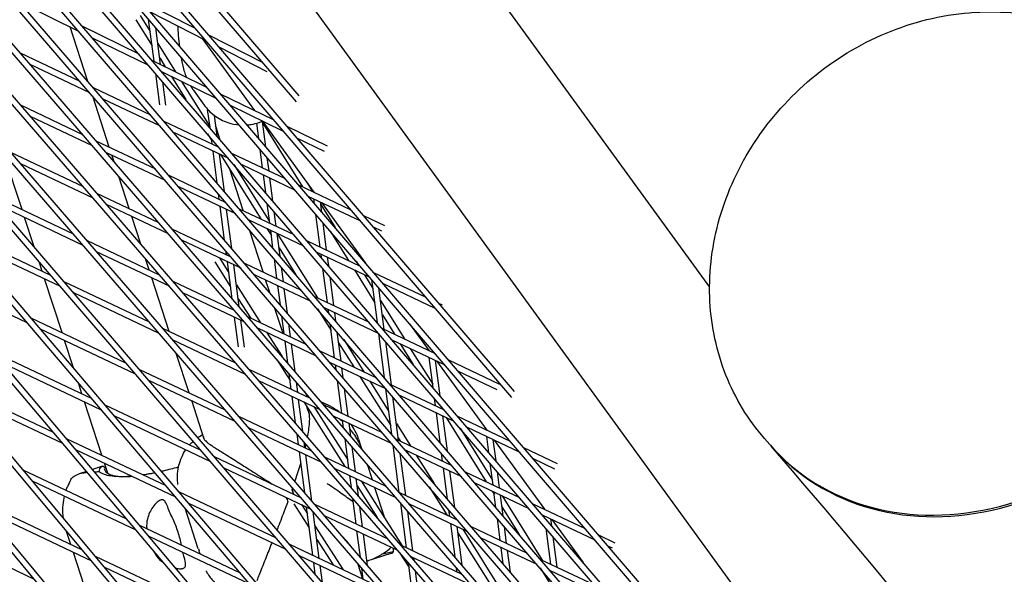
# Model space of a CAD drawing. Units: millimetres. Extents: x -5914 to 3660, y -5632 to 3660.
# Drawn here: x 1152 to 1398, y 1160 to 1299 of the extents above; entities that cross this region are included whole.
import ezdxf

# ---------------------------------------------------------------- set-up
doc = ezdxf.new("R2010")
doc.units = ezdxf.units.MM
doc.layers.add('BSF_2D', color=7, linetype='Continuous')
doc.layers.add('SICHER_ASTM', color=7, linetype='Continuous')

# ---------------------------------------------------------------- blocks, each defined once
blk = doc.blocks.new('Berliner_GVT024_2D_Block')
at = {"layer": 'BSF_2D'}
for p, q in [((1366.61, 905.2), (749.14, 1648.72)), ((1371.53, 901.63), (750.25, 1649.73)), ((1417.23, 868.42), (772.03, 1639.03)), ((1422.22, 864.8), (773.14, 1640.04)), ((1468.02, 831.52), (794.95, 1628.85)), ((1473.1, 827.83), (796.06, 1629.86)), ((1496.62, 822.94), (818.85, 1619.26)), ((1493.4, 824.42), (817.74, 1618.25)), ((1569.3, 757.94), (840.46, 1607.21)), ((1574.55, 754.12), (841.56, 1608.22)), ((1620.07, 721.05), (864.2, 1596.73)), ((1614.75, 724.91), (863.1, 1595.72)), ((1598.11, 761.95), (886.75, 1584.78)), ((1597.42, 760.45), (885.65, 1583.77)), ((1544.42, 835.92), (909.22, 1572.38)), ((1543.73, 834.43), (908.11, 1571.37)), ((1490.03, 908.41), (930.5, 1558.53)), ((1490.73, 909.89), (931.61, 1559.54)), ((1436.33, 982.38), (952.82, 1545.25)), ((1437.04, 983.86), (953.93, 1546.26)), ((1382.63, 1056.35), (975.06, 1531.54)), ((1383.34, 1057.82), (976.18, 1532.54)), ((1329.63, 1131.78), (998.36, 1518.39)), ((1328.91, 1130.31), (997.24, 1517.4)), ((1020.48, 1503.87), (1275.9, 1205.73)), ((1019.36, 1502.87), (1275.19, 1204.26)), ((1222.18, 1279.68), (1042.78, 1489.08)), ((1221.46, 1278.21), (1063.13, 1463.02)), ((1144.06, 1413.94), (1364.49, 1110.53)), ((1225.96, 1367.71), (1324.71, 1231.81)), ((1152.35, 1303.05), (1167.04, 1295.87)), ((1182.36, 1303.64), (1195.99, 1296.7)), ((1182.42, 1299.78), (1184.94, 1295.76)), ((1184.93, 1300.66), (1198.55, 1293.71)), ((1169.37, 1283.28), (1164.95, 1296.89)), ((1167.98, 1297.08), (1182.07, 1290.18)), ((1181.34, 1298.67), (1185.4, 1292.2)), ((1185.91, 1288.3), (1184.55, 1298.79)), ((1187.52, 1287.51), (1186.33, 1296.71)), ((1195.95, 1296.75), (1195.98, 1296.71)), ((1170.46, 1294.2), (1184.54, 1287.3)), ((1199.49, 1294.91), (1213.08, 1287.99)), ((1186.85, 1292.72), (1191.27, 1285.68)), ((1197.92, 1294.03), (1211.01, 1276.02)), ((1202.05, 1291.93), (1214.11, 1285.78)), ((1152.42, 1290.42), (1167.35, 1283.33)), ((1187.31, 1289.17), (1188.71, 1286.93)), ((1154.84, 1287.61), (1169.76, 1280.53)), ((1185.48, 1288.51), (1199.04, 1281.88)), ((1187.31, 1277.45), (1186.3, 1285.25)), ((1187.95, 1285.64), (1201.5, 1279)), ((1190.22, 1284.52), (1193.83, 1278.77)), ((1188.83, 1277.36), (1188.08, 1283.17)), ((1192.78, 1283.27), (1199.85, 1272.01)), ((1174.71, 1266.85), (1170.57, 1279.59)), ((1170.69, 1281.75), (1185, 1274.96)), ((1195.88, 1280.87), (1198.45, 1277.32)), ((1202.44, 1280.21), (1215.65, 1273.75)), ((1152.5, 1277.39), (1168.02, 1270.03)), ((1173.11, 1278.94), (1187.41, 1272.16)), ((1204.91, 1277.34), (1218.12, 1270.87)), ((1154.94, 1274.57), (1170.44, 1267.22)), ((1199.88, 1271.72), (1199.29, 1276.29)), ((1201.67, 1269.64), (1201.01, 1274.74)), ((1188.34, 1273.38), (1202.07, 1266.86)), ((1212.07, 1268.97), (1211.57, 1272.84)), ((1211.92, 1272.95), (1212.98, 1273.3)), ((1212.89, 1273.43), (1225.86, 1255.58)), ((1213.85, 1266.89), (1213.03, 1273.23)), ((1213.08, 1272.87), (1223, 1256.94)), ((1219.06, 1272.08), (1229.14, 1267.14)), ((1190.75, 1270.58), (1204.47, 1264.07)), ((1199.23, 1270.18), (1200.31, 1268.46)), ((1202.35, 1268.84), (1201.39, 1271.81)), ((1171.37, 1268.44), (1186.24, 1261.39)), ((1200.41, 1267.65), (1200.24, 1269)), ((1221.52, 1269.21), (1228.42, 1265.83)), ((1152.92, 1251.22), (1148.57, 1264.61)), ((1150.06, 1265.56), (1168.17, 1256.97)), ((1173.8, 1265.63), (1188.65, 1258.58)), ((1175.9, 1263.19), (1175.35, 1264.89)), ((1201.68, 1257.85), (1200.64, 1265.88)), ((1202.02, 1266.89), (1202.02, 1266.93)), ((1203.46, 1255.77), (1202.25, 1265.12)), ((1202.47, 1265.01), (1212.59, 1248.89)), ((1205.4, 1265.28), (1218.64, 1259.01)), ((1213.02, 1261.67), (1212.42, 1266.26)), ((1152.49, 1262.75), (1170.61, 1254.15)), ((1205.84, 1262.47), (1214.75, 1248.27)), ((1207.8, 1262.49), (1221.03, 1256.21)), ((1214.63, 1260.91), (1214.2, 1264.18)), ((1189.58, 1259.8), (1203.83, 1253.04)), ((1208.15, 1251), (1204.8, 1261.31)), ((1213.82, 1255.47), (1213.25, 1259.9)), ((1179.7, 1251.5), (1177.1, 1259.5)), ((1215.6, 1253.39), (1214.86, 1259.14)), ((1221.96, 1257.43), (1234.88, 1251.3)), ((1224.15, 1257.93), (1225.51, 1255.75)), ((1144.53, 1255.19), (1165.69, 1245.16)), ((1171.54, 1255.37), (1186.98, 1248.05)), ((1191.99, 1257), (1206.23, 1250.24)), ((1202.2, 1253.82), (1202.03, 1255.14)), ((1225.62, 1255.69), (1225.59, 1255.95)), ((1146.94, 1252.4), (1168.11, 1242.35)), ((1173.97, 1252.56), (1189.4, 1245.24)), ((1203.81, 1253.05), (1203.81, 1253.06)), ((1214.81, 1247.84), (1214.17, 1252.76)), ((1224.36, 1254.63), (1237.28, 1248.5)), ((1224.47, 1254.58), (1224.64, 1254.3)), ((1226.01, 1252.71), (1225.85, 1253.92)), ((1227.79, 1250.63), (1227.46, 1253.16)), ((1227.55, 1252.47), (1231.11, 1246.76)), ((1227.7, 1253.05), (1238.74, 1237.85)), ((1203.52, 1243.6), (1202.43, 1252.05)), ((1205.3, 1241.53), (1204.04, 1251.28)), ((1207.16, 1251.46), (1220.85, 1244.97)), ((1216.42, 1247.07), (1215.95, 1250.68)), ((1227.41, 1241.86), (1226.36, 1249.99)), ((1155.95, 1241.89), (1153.56, 1249.25)), ((1182.6, 1242.58), (1180.34, 1249.54)), ((1209.57, 1248.66), (1223.25, 1242.17)), ((1229.02, 1241.09), (1228.14, 1247.91)), ((1238.21, 1249.72), (1243.46, 1247.23)), ((1136.55, 1245.99), (1160, 1234.87)), ((1190.33, 1246.46), (1205.12, 1239.44)), ((1213.14, 1235.64), (1209.71, 1246.2)), ((1214.08, 1246.52), (1215.21, 1244.72)), ((1215.61, 1241.63), (1215.04, 1246.07)), ((1217.39, 1239.56), (1216.65, 1245.3)), ((1216.66, 1245.24), (1226.73, 1229.2)), ((1229.89, 1245.87), (1234.48, 1238.51)), ((1240.61, 1246.93), (1242.75, 1245.91)), ((1138.92, 1243.21), (1162.4, 1232.07)), ((1169.04, 1243.57), (1187.21, 1234.96)), ((1192.75, 1243.65), (1207.54, 1236.64)), ((1224.18, 1243.39), (1237.38, 1237.13)), ((1171.47, 1240.76), (1189.64, 1232.14)), ((1203.99, 1239.98), (1203.87, 1240.89)), ((1217.12, 1241.68), (1221.33, 1234.97)), ((1226.58, 1240.59), (1239.78, 1234.33)), ((1227.75, 1239.22), (1227.64, 1240.09)), ((1157.91, 1235.86), (1157.15, 1238.19)), ((1184.69, 1236.15), (1183.79, 1238.9)), ((1201.08, 1238.16), (1205.03, 1231.94)), ((1202.23, 1239.16), (1204.58, 1235.46)), ((1205.42, 1228.96), (1204.22, 1238.21)), ((1208.47, 1237.86), (1222.65, 1231.13)), ((1216.6, 1234), (1215.96, 1238.92)), ((1229.54, 1237.15), (1229.25, 1239.32)), ((1236.36, 1238.32), (1236.99, 1237.32)), ((1207.2, 1226.9), (1205.83, 1237.45)), ((1210.88, 1235.05), (1225.06, 1228.33)), ((1218.21, 1233.24), (1217.74, 1236.85)), ((1229.2, 1228.02), (1228.11, 1236.51)), ((1235.95, 1236.15), (1241.04, 1227.96)), ((1240.71, 1235.55), (1253.63, 1229.42)), ((1129.74, 1234.58), (1154.15, 1223)), ((1162.9, 1220.51), (1158.54, 1233.9)), ((1163.33, 1233.29), (1184.67, 1223.17)), ((1189.68, 1220.8), (1185.32, 1234.19)), ((1190.57, 1233.36), (1205.93, 1226.07)), ((1214.81, 1230.49), (1213.77, 1233.68)), ((1230.82, 1227.26), (1229.89, 1234.43)), ((1238.45, 1234.96), (1240.58, 1231.55)), ((1241.69, 1222.98), (1240.3, 1233.73)), ((1243.11, 1232.75), (1256.02, 1226.63)), ((1165.73, 1230.49), (1187.1, 1220.36)), ((1193, 1230.55), (1208.36, 1223.26)), ((1206.48, 1232.47), (1212.52, 1222.95)), ((1217.45, 1227.42), (1216.83, 1232.23)), ((1219.23, 1225.35), (1218.44, 1231.47)), ((1243.42, 1221.28), (1242.08, 1231.65)), ((1206.93, 1228.95), (1209.98, 1224.15)), ((1225.99, 1229.55), (1239.62, 1223.08)), ((1242.49, 1228.48), (1248.46, 1218.89)), ((1256.95, 1227.85), (1257.86, 1227.42)), ((1205.78, 1226.14), (1205.77, 1226.26)), ((1218.12, 1220.29), (1216.01, 1226.79)), ((1226.7, 1226.42), (1230.12, 1220.98)), ((1228.4, 1226.74), (1242.02, 1220.28)), ((1229.54, 1225.41), (1229.43, 1226.25)), ((1231.32, 1223.34), (1231.04, 1225.49)), ((1155.09, 1224.22), (1178.79, 1212.97)), ((1206.98, 1216.93), (1206.01, 1224.37)), ((1208.5, 1216.84), (1207.62, 1223.61)), ((1209.28, 1224.48), (1224.01, 1217.5)), ((1218.39, 1220.16), (1217.8, 1224.71)), ((1242.95, 1224.9), (1245.95, 1220.08)), ((1157.46, 1221.43), (1181.19, 1210.17)), ((1188.02, 1221.58), (1206.24, 1212.94)), ((1211.71, 1221.67), (1226.42, 1214.69)), ((1214.03, 1220.57), (1217.87, 1214.53)), ((1220, 1219.4), (1219.58, 1222.64)), ((1230.99, 1214.19), (1229.89, 1222.7)), ((1232.61, 1213.42), (1231.67, 1220.63)), ((1243.47, 1209.19), (1242.04, 1220.26)), ((1242.95, 1221.5), (1256.13, 1215.25)), ((1249.75, 1222.69), (1254.65, 1215.95)), ((1165.77, 1211.66), (1163.53, 1218.55)), ((1190.45, 1218.77), (1208.67, 1210.13)), ((1219.34, 1212.83), (1218.62, 1218.4)), ((1232.02, 1217.94), (1235.81, 1211.9)), ((1233.28, 1218.76), (1238.33, 1210.7)), ((1245.21, 1207.44), (1243.82, 1218.19)), ((1245.35, 1218.7), (1258.52, 1212.45)), ((1145.68, 1215.69), (1170.32, 1204)), ((1221.12, 1210.76), (1220.23, 1217.63)), ((1227.35, 1215.91), (1241.48, 1209.21)), ((1247.42, 1217.72), (1250.67, 1212.5)), ((1249.93, 1216.53), (1255.52, 1207.56)), ((1254.41, 1216.06), (1254.38, 1216.32)), ((1148.02, 1212.92), (1172.69, 1201.22)), ((1194.66, 1205.44), (1191.46, 1215.3)), ((1216.66, 1213.63), (1219.89, 1208.54)), ((1229.77, 1213.11), (1243.89, 1206.41)), ((1255.62, 1206.73), (1254.64, 1214.3)), ((1257.4, 1204.65), (1256.25, 1213.53)), ((1256.49, 1213.42), (1269.05, 1196.14)), ((1259.46, 1213.67), (1272.25, 1207.6)), ((1182.12, 1211.39), (1203.65, 1201.18)), ((1209.6, 1211.35), (1224.89, 1204.1)), ((1221.28, 1210.57), (1221.05, 1211.28)), ((1231.38, 1211.24), (1231.22, 1212.42)), ((1233.16, 1209.17), (1232.84, 1211.65)), ((1261.85, 1210.88), (1271.54, 1206.28)), ((1184.53, 1208.59), (1206.08, 1198.37)), ((1212.03, 1208.53), (1227.31, 1201.29)), ((1220.18, 1206.33), (1219.69, 1210.12)), ((1221.79, 1205.56), (1221.47, 1208.06)), ((1232.79, 1200.35), (1231.73, 1208.53)), ((1237.3, 1209.54), (1245.02, 1197.23)), ((1239.82, 1208.34), (1244.56, 1200.79)), ((1135.11, 1207.72), (1160.69, 1195.58)), ((1167.88, 1205.16), (1166.99, 1207.92)), ((1223.4, 1205.82), (1224.33, 1204.36)), ((1234.4, 1199.59), (1233.51, 1206.46)), ((1245.3, 1195.06), (1243.83, 1206.44)), ((1244.82, 1207.63), (1258.4, 1201.19)), ((1137.41, 1204.97), (1163.03, 1192.81)), ((1172.87, 1189.81), (1168.52, 1203.2)), ((1198.44, 1193.84), (1195.3, 1203.48)), ((1221.28, 1197.83), (1220.41, 1204.56)), ((1223.06, 1195.78), (1222.02, 1203.8)), ((1223.29, 1203.19), (1233.59, 1186.98)), ((1247, 1193.61), (1245.6, 1204.41)), ((1247.22, 1204.83), (1260.8, 1198.39)), ((1255.91, 1204.09), (1255.98, 1203.98)), ((1256.21, 1202.23), (1255.97, 1204.02)), ((1173.62, 1202.44), (1197.59, 1191.07)), ((1224.71, 1200.03), (1224.09, 1201.94)), ((1225.84, 1201.99), (1234.3, 1188.66)), ((1228.24, 1202.51), (1242.9, 1195.55)), ((1257.82, 1201.46), (1257.76, 1201.94)), ((1175.99, 1199.65), (1199.99, 1188.27)), ((1207, 1199.59), (1225.27, 1190.93)), ((1230.66, 1199.7), (1245.31, 1192.75)), ((1233.26, 1196.69), (1233.01, 1198.58)), ((1257.4, 1192.98), (1256.43, 1200.46)), ((1259.18, 1190.9), (1258.05, 1199.69)), ((1258.9, 1199.29), (1268.91, 1183.22)), ((1261.73, 1199.61), (1274.87, 1193.37)), ((1209.43, 1196.78), (1227.7, 1188.12)), ((1235.04, 1194.62), (1234.63, 1197.82)), ((1246.47, 1197.75), (1249.94, 1192.21)), ((1262.36, 1196.57), (1270.45, 1183.57)), ((1264.13, 1196.81), (1277.27, 1190.58)), ((1268.81, 1196.25), (1268.78, 1196.51)), ((1163.97, 1194.03), (1188.86, 1182.23)), ((1221.97, 1192.49), (1221.63, 1195.14)), ((1234.58, 1186.51), (1233.61, 1193.98)), ((1237, 1193.89), (1237.6, 1192.03)), ((1246.24, 1193.97), (1260.3, 1187.3)), ((1246.93, 1194.2), (1247.42, 1193.41)), ((1269.56, 1190.48), (1269.04, 1194.48)), ((1271.34, 1188.41), (1270.65, 1193.72)), ((1270.89, 1193.6), (1283.44, 1176.32)), ((1339.73, 1192.51), (1338.41, 1194.04)), ((1166.31, 1191.26), (1191.22, 1179.44)), ((1223.58, 1191.73), (1223.41, 1193.08)), ((1236.19, 1185.75), (1235.39, 1191.92)), ((1247.18, 1180.55), (1245.65, 1192.35)), ((1248.66, 1191.16), (1262.71, 1184.5)), ((1248.91, 1191.04), (1249.3, 1190.41)), ((1278.2, 1191.8), (1286.65, 1187.79)), ((1200.92, 1189.49), (1222.63, 1179.19)), ((1223.53, 1180.45), (1222.2, 1190.72)), ((1225.31, 1178.38), (1223.81, 1189.96)), ((1228.63, 1189.34), (1243.84, 1182.12)), ((1248.79, 1179.77), (1247.43, 1190.28)), ((1251.43, 1189.85), (1255.85, 1182.8)), ((1258, 1188.39), (1257.75, 1190.27)), ((1280.6, 1189), (1285.94, 1186.47)), ((1153.14, 1186.18), (1178.98, 1173.92)), ((1172.98, 1187.07), (1170.52, 1186.27)), ((1174.32, 1185.34), (1173.51, 1187.84)), ((1203.32, 1186.69), (1225.06, 1176.38)), ((1231.06, 1186.52), (1246.27, 1179.31)), ((1239.13, 1187.58), (1240.37, 1183.76)), ((1259.23, 1178.88), (1258.23, 1186.62)), ((1259.61, 1187.63), (1259.53, 1188.19)), ((1261.01, 1176.81), (1259.84, 1185.86)), ((1270.6, 1182.41), (1269.91, 1187.77)), ((1155.45, 1183.43), (1181.31, 1171.16)), ((1168.98, 1185.77), (1167.17, 1185.18)), ((1235.19, 1181.74), (1234.81, 1184.74)), ((1236.97, 1179.68), (1236.42, 1183.98)), ((1237.64, 1183.4), (1247.93, 1167.19)), ((1263.64, 1185.71), (1277.18, 1179.29)), ((1272.21, 1181.65), (1271.69, 1185.69)), ((1220.37, 1181.19), (1220.73, 1180.09)), ((1236.65, 1182.15), (1241.68, 1174.23)), ((1241.01, 1181.8), (1243.48, 1174.2)), ((1254.64, 1181.91), (1259.03, 1174.91)), ((1266.05, 1182.91), (1279.58, 1176.5)), ((1141.36, 1178.78), (1167.93, 1166.18)), ((1192.16, 1180.66), (1216.38, 1169.17)), ((1236.37, 1172.68), (1235.54, 1179.04)), ((1247.2, 1180.53), (1261.78, 1173.61)), ((1270.37, 1180.86), (1270.92, 1179.99)), ((1271.33, 1176.76), (1270.83, 1180.64)), ((1273.11, 1174.69), (1272.44, 1179.88)), ((1272.88, 1179.67), (1282.89, 1163.6)), ((1143.64, 1176.04), (1170.24, 1163.42)), ((1196.96, 1166.43), (1193.66, 1176.58)), ((1194.53, 1177.88), (1218.79, 1166.37)), ((1220.82, 1177.66), (1224.67, 1171.68)), ((1222.71, 1177.49), (1224.22, 1175.15)), ((1225.55, 1164.82), (1223.99, 1176.89)), ((1225.99, 1177.6), (1244.3, 1168.92)), ((1237.98, 1171.91), (1237.32, 1176.98)), ((1248.97, 1166.7), (1247.53, 1177.84)), ((1249.62, 1177.72), (1264.2, 1170.8)), ((1259.79, 1174.56), (1259.58, 1176.17)), ((1272.82, 1176.92), (1277.12, 1170.02)), ((1280.51, 1177.71), (1293.62, 1171.5)), ((1283.21, 1176.43), (1283.17, 1176.69)), ((1227.16, 1164.06), (1225.66, 1175.68)), ((1228.41, 1174.79), (1246.73, 1166.1)), ((1250.58, 1165.93), (1249.31, 1175.78)), ((1261.4, 1173.79), (1261.36, 1174.1)), ((1261.37, 1174.01), (1261.55, 1173.72)), ((1272.39, 1168.58), (1271.68, 1174.05)), ((1282.91, 1174.92), (1296.02, 1168.7)), ((1283.49, 1174.24), (1283.44, 1174.67)), ((1285.27, 1172.16), (1285.05, 1173.9)), ((1285.28, 1173.79), (1293.09, 1163.05)), ((1128.48, 1171.9), (1155.94, 1158.88)), ((1182.25, 1172.37), (1207.39, 1160.45)), ((1226.11, 1172.2), (1233.18, 1161.2)), ((1261.1, 1164.41), (1260.02, 1172.79)), ((1262.88, 1162.34), (1261.63, 1172.02)), ((1263.04, 1171.35), (1273.16, 1155.23)), ((1265.13, 1172.02), (1279.13, 1165.38)), ((1274, 1167.81), (1273.47, 1171.98)), ((1285, 1162.6), (1283.84, 1171.52)), ((1165.13, 1167.5), (1164.06, 1170.8)), ((1184.59, 1169.6), (1209.76, 1157.66)), ((1226.56, 1168.73), (1230.61, 1162.42)), ((1237.45, 1164.32), (1236.6, 1170.91)), ((1239.23, 1162.26), (1238.21, 1170.14)), ((1261.83, 1170.45), (1270.64, 1156.42)), ((1267.54, 1169.22), (1281.54, 1162.58)), ((1286.61, 1161.83), (1285.62, 1169.44)), ((1296.95, 1169.92), (1301.05, 1167.97)), ((1219.72, 1167.59), (1241.61, 1157.2)), ((1247.66, 1167.32), (1262.8, 1160.14)), ((1273.15, 1162.7), (1272.62, 1166.81)), ((1290.37, 1166.78), (1291.66, 1164.71)), ((1299.34, 1167.12), (1300.33, 1166.65)), ((1170.12, 1152.15), (1165.77, 1165.54)), ((1171.18, 1164.64), (1197.26, 1152.27)), ((1222.12, 1164.79), (1244.04, 1154.39)), ((1245.06, 1165.28), (1239.09, 1163.34)), ((1247.17, 1165.59), (1249.61, 1161.75)), ((1250.09, 1164.51), (1265.22, 1157.33)), ((1250.89, 1163.59), (1250.81, 1164.17)), ((1274.93, 1160.63), (1274.23, 1166.04)), ((1282.47, 1163.8), (1295.95, 1157.4)), ((1173.48, 1161.88), (1199.6, 1149.5)), ((1226.17, 1160.07), (1225.78, 1163.05)), ((1227.95, 1158), (1227.39, 1162.29)), ((1238.08, 1158.88), (1236.82, 1162.76)), ((1236.92, 1162.63), (1236.86, 1162.61)), ((1238.16, 1158.84), (1237.8, 1161.62)), ((1250.76, 1152.86), (1249.46, 1162.95)), ((1261.58, 1160.72), (1261.45, 1161.7)), ((1282.34, 1161.65), (1285.85, 1156)), ((1252.38, 1152.1), (1251.24, 1160.89)), ((1284.87, 1161), (1298.35, 1154.6)), ((1285.26, 1160.54), (1285.23, 1160.83))]:
    blk.add_line(p, q, dxfattribs=at)
for centre, major_axis, ratio, start_param, end_param in [((1389.96, 1236.09), (-50.23, -43.58), 0.856217, 0, 3.141593), ((1390.3, 1235.7), (-50.23, -43.58), 0.856217, 6.278649, 9.429315), ((1216.94, 1178.75), (6.64, -20.45), 0.187592, 1.575579, 1.629542), ((1210.76, 1170.52), (11.79, -8.69), 0.97283, 4.077726, 4.114596)]:
    blk.add_ellipse(centre, major_axis=major_axis, ratio=ratio, start_param=start_param, end_param=end_param, dxfattribs=at)
at = {"layer": 'BSF_2D', "extrusion": (0, 0, -1)}
blk.add_ellipse((1215.07, 1178.14), major_axis=(-6.64, 20.45), ratio=0.187592, start_param=1.575666, end_param=1.629542, dxfattribs=at)
at = {"layer": 'BSF_2D'}
for points, knots in [([(1438.52, 1281.59), (1405.81, 1319.17), (1371.81, 1355.24), (1298.92, 1426.61), (1259.85, 1461.69), (1219.4, 1494.95)], [4.59630885, 4.59630885, 4.59630885, 4.59630885, 4.63774143, 4.63774143, 4.68198598, 4.68198598, 4.68198598, 4.68198598]), ([(1338.41, 1194.04), (1334.34, 1198.72), (1331.09, 1204.1), (1326.46, 1215.72), (1325.13, 1221.96), (1324.44, 1234.84), (1325.17, 1241.47), (1328.65, 1254.56), (1331.49, 1260.98), (1339.02, 1272.95), (1343.77, 1278.46), (1354.7, 1287.93), (1360.91, 1291.88), (1374.13, 1297.7), (1381.15, 1299.61), (1395.2, 1301.04), (1402.23, 1300.65), (1415.42, 1297.55), (1421.6, 1294.96), (1431.51, 1288.55), (1435.46, 1285.12), (1438.86, 1281.2)], [2.50261, 2.50261, 2.50261, 2.50261, 2.792946, 2.792946, 3.089806, 3.089806, 3.402715, 3.402715, 3.732986, 3.732986, 4.074576, 4.074576, 4.419726, 4.419726, 4.761188, 4.761188, 5.090645, 5.090645, 5.401538, 5.401538, 5.644202, 5.644202, 5.644202, 5.644202]), ([(1191.79, 1297.16), (1191.81, 1296.62), (1191.85, 1296.07), (1191.96, 1294.55), (1192.05, 1293.57), (1192.19, 1292.42), (1192.21, 1292.28), (1192.23, 1292.13)], [-20.75431, -20.75431, -20.75431, -20.75431, -19.371882, -19.371882, -16.927093, -16.927093, -16.58191, -16.58191, -16.58191, -16.58191]), ([(1193.27, 1286.4), (1193.4, 1285.88), (1193.55, 1285.41), (1193.77, 1284.77), (1193.85, 1284.57), (1193.93, 1284.38)], [11.156208, 11.156208, 11.156208, 11.156208, 11.4989386, 11.4989386, 11.6577688, 11.6577688, 11.6577688, 11.6577688]), ([(1195.02, 1282.18), (1195.11, 1282.02), (1195.2, 1281.86), (1195.49, 1281.41), (1195.68, 1281.13), (1195.88, 1280.87)], [12.3548481, 12.3548481, 12.3548481, 12.3548481, 12.5271304, 12.5271304, 12.869861, 12.869861, 12.869861, 12.869861]), ([(1198.45, 1277.32), (1199.08, 1276.46), (1199.91, 1275.57), (1201.95, 1274.03), (1203.14, 1273.4), (1205.31, 1272.66), (1206.28, 1272.48), (1207.16, 1272.41)], [4.5347077, 4.5347077, 4.5347077, 4.5347077, 4.6660167, 4.6660167, 4.7973256, 4.7973256, 4.9081299, 4.9081299, 4.9081299, 4.9081299]), ([(1209.14, 1272.4), (1209.51, 1272.43), (1209.86, 1272.47), (1210.88, 1272.64), (1211.44, 1272.8), (1211.92, 1272.95)], [5.0009933, 5.0009933, 5.0009933, 5.0009933, 5.0599435, 5.0599435, 5.1912525, 5.1912525, 5.1912525, 5.1912525]), ([(1232.14, 1200.65), (1231.37, 1201.25), (1230.63, 1201.7), (1229.17, 1202.48), (1228.46, 1202.8), (1227.75, 1203.07)], [89.216648, 89.216648, 89.216648, 89.216648, 90.763451, 90.763451, 92.407386, 92.407386, 92.407386, 92.407386]), ([(1224.66, 1196.98), (1224.81, 1198.4), (1224.85, 1199.54), (1224.56, 1200.68), (1224.47, 1200.92), (1224.35, 1201.13)], [0, 0, 0, 0, 5.963752, 5.963752, 7.74053, 7.74053, 7.74053, 7.74053]), ([(1224.25, 1194.39), (1224.3, 1194.65), (1224.35, 1194.9), (1224.5, 1195.77), (1224.59, 1196.38), (1224.66, 1196.98)], [15.748261, 15.748261, 15.748261, 15.748261, 16.710171, 16.710171, 19.107833, 19.107833, 19.107833, 19.107833]), ([(1234.82, 1196.34), (1234.94, 1196.2), (1235.06, 1196.05), (1235.51, 1195.5), (1235.82, 1195.09), (1236.11, 1194.67)], [58.348586, 58.348586, 58.348586, 58.348586, 58.7179, 58.7179, 59.724368, 59.724368, 59.724368, 59.724368]), ([(1237, 1193.89), (1236.54, 1195.3), (1235.88, 1196.53), (1235.15, 1197.55), (1235.15, 1197.56), (1235.14, 1197.57)], [85.838581, 85.838581, 85.838581, 85.838581, 87.265022, 87.265022, 87.278691, 87.278691, 87.278691, 87.278691]), ([(1194.78, 1192.4), (1195.01, 1192.67), (1195.28, 1192.95), (1195.61, 1193.25), (1195.64, 1193.28), (1195.67, 1193.31)], [-21.21535224, -21.21535224, -21.21535224, -21.21535224, -21.16709225, -21.16709225, -21.16226508, -21.16226508, -21.16226508, -21.16226508]), ([(1198.23, 1194.48), (1198.23, 1194.45), (1198.23, 1194.42), (1198.24, 1194.28), (1198.27, 1194.18), (1198.34, 1193.99), (1198.38, 1193.92), (1198.49, 1193.75), (1198.55, 1193.67), (1198.73, 1193.46), (1198.86, 1193.33), (1199.18, 1193.04), (1199.37, 1192.88), (1200.03, 1192.4), (1200.54, 1192.07), (1201.87, 1191.24), (1202.71, 1190.73), (1203.61, 1190.15)], [6.497664, 6.497664, 6.497664, 6.497664, 6.852332, 6.852332, 8.045929, 8.045929, 8.91781, 8.91781, 9.815368, 9.815368, 11.153719, 11.153719, 12.720503, 12.720503, 15.749389, 15.749389, 19.562374, 19.562374, 19.562374, 19.562374]), ([(1237.9, 1191.3), (1237.81, 1191.54), (1237.71, 1191.79), (1237.48, 1192.31), (1237.35, 1192.58), (1237.06, 1193.15), (1236.9, 1193.44), (1236.54, 1194.04), (1236.34, 1194.35), (1236.11, 1194.67)], [5.3270195, 5.3270195, 5.3270195, 5.3270195, 5.5486238, 5.5486238, 5.7818694, 5.7818694, 6.015115, 6.015115, 6.2483607, 6.2483607, 6.2483607, 6.2483607]), ([(1191.85, 1182.5), (1191.83, 1182.67), (1191.82, 1182.84), (1191.78, 1183.24), (1191.77, 1183.46), (1191.74, 1184.01), (1191.73, 1184.33), (1191.77, 1185.33), (1191.76, 1185.93), (1192.25, 1187.91), (1192.45, 1188.6), (1193.13, 1190.03), (1193.41, 1190.58), (1193.83, 1191.19)], [-24.26146, -24.26146, -24.26146, -24.26146, -23.612755, -23.612755, -22.96405, -22.96405, -22.315344, -22.315344, -21.666639, -21.666639, -21.416003, -21.416003, -21.291958, -21.291958, -21.291958, -21.291958]), ([(1688.11, 608.15), (1670.27, 653.1), (1651.32, 696.9), (1611.26, 782.1), (1590.14, 823.52), (1545.77, 903.91), (1522.52, 942.9), (1473.93, 1018.39), (1448.59, 1054.9), (1395.86, 1125.4), (1368.47, 1159.4), (1340.07, 1192.12)], [5.6198294, 5.6198294, 5.6198294, 5.6198294, 5.6585627, 5.6585627, 5.6972961, 5.6972961, 5.7360294, 5.7360294, 5.7747628, 5.7747628, 5.8134961, 5.8134961, 5.8134961, 5.8134961]), ([(1203.61, 1190.15), (1204.21, 1189.76), (1204.82, 1189.37), (1206.47, 1188.32), (1207.61, 1187.6), (1209.99, 1186.09), (1211.23, 1185.31), (1213.47, 1183.88), (1214.46, 1183.24), (1215.44, 1182.6)], [78.206785, 78.206785, 78.206785, 78.206785, 80.604447, 80.604447, 84.781989, 84.781989, 88.959532, 88.959532, 92.235291, 92.235291, 92.235291, 92.235291]), ([(1172.16, 1185.73), (1172.23, 1186.28), (1172.44, 1186.67), (1172.92, 1187.11), (1173.18, 1187.15), (1173.27, 1187.01)], [0.749205, 0.749205, 0.749205, 0.749205, 6.004067, 6.004067, 11.486576, 11.486576, 11.486576, 11.486576]), ([(1173.98, 1186.39), (1173.95, 1186.41), (1173.92, 1186.44), (1173.71, 1186.6), (1173.57, 1186.72), (1173.37, 1186.9), (1173.31, 1186.96), (1173.27, 1187.01)], [34.144613, 34.144613, 34.144613, 34.144613, 34.46958, 34.46958, 36.524014, 36.524014, 38.141805, 38.141805, 38.141805, 38.141805]), ([(1173.4, 1186.56), (1173.61, 1185.93), (1173.86, 1185.59), (1174.86, 1185.03), (1175.31, 1184.86), (1176.83, 1184.52), (1178.1, 1184.43), (1179.88, 1184.53), (1180.15, 1184.54), (1180.42, 1184.57)], [8.138958, 8.138958, 8.138958, 8.138958, 17.820819, 17.820819, 22.661749, 22.661749, 30.057806, 30.057806, 31.295265, 31.295265, 31.295265, 31.295265]), ([(1187.74, 1185.85), (1187.92, 1185.89), (1188.1, 1185.93), (1189.48, 1186.27), (1190.72, 1186.59), (1192, 1186.94), (1192.01, 1186.94), (1192.02, 1186.95)], [40.777742, 40.777742, 40.777742, 40.777742, 41.403604, 41.403604, 45.512467, 45.512467, 45.544254, 45.544254, 45.544254, 45.544254]), ([(1221.1, 1183.27), (1221.15, 1183.41), (1221.19, 1183.56), (1221.7, 1185.07), (1222.15, 1186.44), (1222.56, 1187.8), (1222.57, 1187.82), (1222.57, 1187.84)], [3.729849, 3.729849, 3.729849, 3.729849, 4.177543, 4.177543, 8.355086, 8.355086, 8.426, 8.426, 8.426, 8.426]), ([(1165.11, 1183.73), (1164.8, 1183.18), (1164.5, 1182.59), (1164.11, 1181.67), (1164, 1181.38), (1163.89, 1181.08)], [-15.679952, -15.679952, -15.679952, -15.679952, -14.574001, -14.574001, -14.08534, -14.08534, -14.08534, -14.08534]), ([(1165.11, 1183.73), (1165.21, 1183.9), (1165.33, 1184.06), (1166.06, 1184.81), (1166.98, 1185.21), (1168.48, 1185.49), (1168.8, 1185.54), (1169.14, 1185.58)], [14.766519, 14.766519, 14.766519, 14.766519, 16.326735, 16.326735, 22.498005, 22.498005, 24.069498, 24.069498, 24.069498, 24.069498]), ([(1175.93, 1184.54), (1175.29, 1184.59), (1174.71, 1184.68), (1173.95, 1184.86), (1173.73, 1184.93), (1173.38, 1185.05), (1173.24, 1185.11), (1172.96, 1185.23), (1172.82, 1185.3), (1172.5, 1185.48), (1172.32, 1185.6), (1172.16, 1185.73), (1172.16, 1185.73), (1172.16, 1185.73)], [0, 0, 0, 0, 2.97804, 2.97804, 4.292372, 4.292372, 5.236457, 5.236457, 6.232759, 6.232759, 7.760343, 7.760343, 7.770692, 7.770692, 7.770692, 7.770692]), ([(1180.43, 1184.56), (1180.4, 1184.56), (1180.37, 1184.56), (1180.08, 1184.54), (1179.82, 1184.52), (1179.31, 1184.49), (1179.06, 1184.47), (1178.51, 1184.46), (1178.19, 1184.45), (1177.22, 1184.46), (1176.56, 1184.49), (1175.93, 1184.54)], [7.72776, 7.72776, 7.72776, 7.72776, 7.833332, 7.833332, 8.937407, 8.937407, 9.973904, 9.973904, 11.321445, 11.321445, 14.26187, 14.26187, 14.26187, 14.26187]), ([(1183.18, 1184.92), (1183.76, 1185.01), (1184.35, 1185.12), (1185.34, 1185.31), (1185.71, 1185.39), (1186.09, 1185.47)], [35.172908, 35.172908, 35.172908, 35.172908, 37.448125, 37.448125, 38.824752, 38.824752, 38.824752, 38.824752]), ([(1235.66, 1178.13), (1234.69, 1178.86), (1233.69, 1179.59), (1231.5, 1181.13), (1230.32, 1181.95), (1229.18, 1182.72)], [89.539684, 89.539684, 89.539684, 89.539684, 93.137075, 93.137075, 97.314618, 97.314618, 97.314618, 97.314618]), ([(1163.46, 1179.62), (1163.29, 1178.95), (1163.17, 1178.22), (1163.02, 1176.59), (1163.02, 1175.68), (1163.13, 1174.55), (1163.15, 1174.37), (1163.18, 1174.19)], [-13.343858, -13.343858, -13.343858, -13.343858, -12.362098, -12.362098, -11.256146, -11.256146, -11.04726, -11.04726, -11.04726, -11.04726]), ([(1190.51, 1174.09), (1190.23, 1174.67), (1189.99, 1175.21), (1189.55, 1176.3), (1189.35, 1176.82), (1188.96, 1177.75), (1188.77, 1178.13), (1188.44, 1178.52), (1188.31, 1178.62), (1188.05, 1178.72), (1187.93, 1178.74), (1187.69, 1178.71), (1187.59, 1178.68), (1187.38, 1178.59), (1187.27, 1178.54), (1187, 1178.37), (1186.84, 1178.25), (1186.31, 1177.78), (1185.93, 1177.35), (1185.02, 1176.04), (1184.5, 1175.02), (1184.06, 1173.14), (1183.98, 1172.34), (1184.07, 1171.51)], [-21.841997, -21.841997, -21.841997, -21.841997, -19.764698, -19.764698, -17.411604, -17.411604, -14.793447, -14.793447, -13.378307, -13.378307, -12.144079, -12.144079, -11.296289, -11.296289, -10.466544, -10.466544, -9.286916, -9.286916, -6.725666, -6.725666, -2.685417, -2.685417, -0.039233, -0.039233, -0.039233, -0.039233]), ([(1219.29, 1178.18), (1218.98, 1177.35), (1218.66, 1176.5), (1217.81, 1174.26), (1217.27, 1172.86), (1216.69, 1171.38), (1216.65, 1171.29), (1216.62, 1171.2)], [1.586471, 1.586471, 1.586471, 1.586471, 4.177543, 4.177543, 8.355086, 8.355086, 8.627287, 8.627287, 8.627287, 8.627287]), ([(1192.75, 1167.39), (1192.65, 1167.91), (1192.53, 1168.43), (1192.24, 1169.52), (1192.08, 1170.08), (1191.73, 1171.15), (1191.53, 1171.7), (1191.11, 1172.78), (1190.88, 1173.31), (1190.6, 1173.91), (1190.56, 1174), (1190.51, 1174.09)], [24.246326, 24.246326, 24.246326, 24.246326, 25.820994, 25.820994, 27.513626, 27.513626, 29.206258, 29.206258, 30.89889, 30.89889, 31.207635, 31.207635, 31.207635, 31.207635]), ([(1235.13, 1167.01), (1234.84, 1167.43), (1234.49, 1167.86), (1233.77, 1168.68), (1233.39, 1169.08), (1233, 1169.48)], [75.453734, 75.453734, 75.453734, 75.453734, 77.772978, 77.772978, 79.909777, 79.909777, 79.909777, 79.909777]), ([(1215.35, 1168), (1215.27, 1167.8), (1215.19, 1167.61), (1214.59, 1166.1), (1214.1, 1164.85), (1213.38, 1163.03), (1213.11, 1162.35), (1212.86, 1161.69)], [11.911644, 11.911644, 11.911644, 11.911644, 12.532628, 12.532628, 16.710171, 16.710171, 19.107833, 19.107833, 19.107833, 19.107833]), ([(1239.09, 1163.35), (1239.61, 1163.54), (1240.12, 1163.75), (1242.45, 1164.78), (1244, 1165.75), (1245.16, 1166.85)], [11.346531, 11.346531, 11.346531, 11.346531, 13.405441, 13.405441, 21.023871, 21.023871, 21.023871, 21.023871]), ([(1186.08, 1165.32), (1186.53, 1164.52), (1187.12, 1163.87), (1187.9, 1163.22), (1188.04, 1163.12), (1188.19, 1163.01)], [-22.021755, -22.021755, -22.021755, -22.021755, -19.103757, -19.103757, -18.477568, -18.477568, -18.477568, -18.477568]), ([(1191.35, 1161.6), (1191.42, 1161.58), (1191.49, 1161.57), (1191.8, 1161.51), (1192.02, 1161.48), (1192.4, 1161.46), (1192.57, 1161.46), (1192.83, 1161.48), (1192.93, 1161.5), (1193.11, 1161.54), (1193.2, 1161.57), (1193.38, 1161.65), (1193.47, 1161.71), (1193.71, 1161.97), (1193.77, 1162.22), (1193.76, 1163.01), (1193.6, 1163.61), (1193.32, 1164.73), (1193.22, 1165.13), (1193.12, 1165.56)], [-13.877664, -13.877664, -13.877664, -13.877664, -13.529574, -13.529574, -12.388318, -12.388318, -11.392538, -11.392538, -10.695092, -10.695092, -9.997088, -9.997088, -8.994381, -8.994381, -6.628787, -6.628787, -3.312188, -3.312188, -1.675478, -1.675478, -1.675478, -1.675478]), ([(1197.41, 1165.18), (1197.34, 1165.37), (1197.26, 1165.58), (1197.17, 1165.83), (1197.15, 1165.88), (1197.13, 1165.93)], [58.7245481, 58.7245481, 58.7245481, 58.7245481, 59.542416, 59.542416, 59.7243683, 59.7243683, 59.7243683, 59.7243683]), ([(1245.06, 1165.28), (1245.26, 1165.34), (1245.43, 1165.43), (1245.6, 1165.59), (1245.64, 1165.63), (1245.68, 1165.68)], [40.632882, 40.632882, 40.632882, 40.632882, 42.704108, 42.704108, 43.474143, 43.474143, 43.474143, 43.474143]), ([(1198.85, 1160.97), (1198.93, 1160.82), (1199.02, 1160.67), (1199.22, 1160.33), (1199.34, 1160.15), (1199.64, 1159.69), (1199.82, 1159.42), (1200.44, 1158.64), (1200.78, 1158.14), (1202.35, 1156.83), (1202.91, 1156.38), (1204.39, 1155.57), (1205.08, 1155.24), (1206.61, 1154.76), (1207.32, 1154.58), (1209.05, 1154.37), (1210.1, 1154.35), (1211.22, 1154.49)], [47.476881, 47.476881, 47.476881, 47.476881, 48.125355, 48.125355, 48.773829, 48.773829, 49.422302, 49.422302, 50.070776, 50.070776, 50.320464, 50.320464, 50.469988, 50.469988, 50.569425, 50.569425, 50.676857, 50.676857, 50.676857, 50.676857])]:
    blk.add_open_spline(points, degree=3, knots=knots, dxfattribs=at)
for points in [[(1192.65, 1289.33), (1192.83, 1288.37), (1193.03, 1287.38), (1193.27, 1286.4)], [(1232.15, 1198.99), (1232.48, 1198.73), (1232.78, 1198.46), (1233.07, 1198.19)], [(1196.84, 1194.25), (1197.21, 1194.51), (1197.62, 1194.77), (1198.06, 1195.01)], [(1223.65, 1191.7), (1223.72, 1191.99), (1223.79, 1192.28), (1223.86, 1192.56)], [(1170.99, 1185.71), (1171.37, 1185.72), (1171.76, 1185.73), (1172.16, 1185.73)], [(1186.11, 1185.45), (1185.11, 1185.25), (1184.14, 1185.07), (1183.19, 1184.92)], [(1220.37, 1181.19), (1220.43, 1181.34), (1220.48, 1181.48), (1220.53, 1181.63)], [(1224, 1176.79), (1223.88, 1176.88), (1223.75, 1176.97), (1223.63, 1177.06)], [(1237.66, 1176.59), (1237.56, 1176.68), (1237.45, 1176.76), (1237.34, 1176.84)], [(1225.89, 1175.41), (1225.82, 1175.47), (1225.75, 1175.52), (1225.67, 1175.58)], [(1215.99, 1169.62), (1215.96, 1169.55), (1215.93, 1169.47), (1215.9, 1169.4)], [(1245.59, 1166.64), (1245.63, 1166.32), (1245.66, 1165.99), (1245.68, 1165.68)], [(1185.78, 1165.87), (1185.87, 1165.68), (1185.97, 1165.5), (1186.08, 1165.32)], [(1245.68, 1165.68), (1244.67, 1165.43), (1243.65, 1165.2), (1242.63, 1164.99)], [(1212.86, 1161.69), (1212.39, 1160.47), (1211.93, 1159.4), (1211.56, 1158.47)]]:
    blk.add_open_spline(points, degree=3, dxfattribs=at)

msp = doc.modelspace()

# ---------------------------------------------------------------- linework, layer by layer
at = {"layer": 'SICHER_ASTM'}
msp.add_circle((0, 0), 3660, dxfattribs=at)

# ---------------------------------------------------------------- block references
at = {"layer": 'BSF_2D'}
msp.add_blockref('Berliner_GVT024_2D_Block', (0, 0), dxfattribs=at)

doc.saveas('drawing.dxf')
